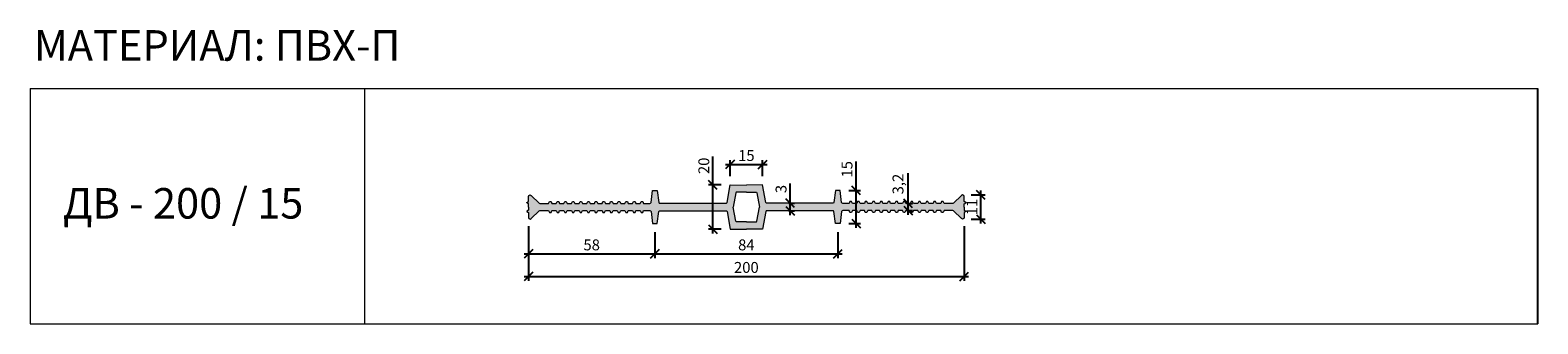
# Model space of a CAD drawing. Units: millimetres. Extents: x 52595 to 53287, y 3826 to 3961.
import ezdxf

# ---------------------------------------------------------------- set-up
doc = ezdxf.new("R2010")
doc.units = ezdxf.units.MM
doc.layers.add('2. Шпонки ПВХ', color=5, linetype='Continuous', lineweight=20)
doc.layers.add('РАЗМЕРЫ', color=86, linetype='Continuous')
doc.layers.add('ТЕКСТ', color=7, linetype='Continuous', lineweight=13, true_color=0x000000)
doc.styles.get("Standard").update_dxf_attribs({"font": 'romans.shx', "width": 0.7, "oblique": 13, "height": 5})
doc.styles.add('TEXT14', font='arialbd.ttf', dxfattribs={"height": 14})
doc.dimstyles.new('ISO-25', dxfattribs={"dimtxt": 5, "dimasz": 4, "dimexe": 2, "dimexo": 4, "dimgap": 1, "dimtad": 1, "dimdec": 0, "dimtxsty": 'Standard', "dimblk": 'OBLIQUE', "dimcen": 2.5, "dimdle": 2, "dimadec": 0, "dimazin": 0, "dimtfac": 1, "dimtdec": 0, "dimtmove": 0, "dimatfit": 3, "dimfxl": 1, "dimarcsym": 0})

# ---------------------------------------------------------------- blocks, each defined once
blk = doc.blocks.new('_Oblique')
at = {"color": 0, "linetype": 'ByBlock', "lineweight": -2}
blk.add_line((-0.5, -0.5), (0.5, 0.5), dxfattribs=at)
blk = doc.blocks.new('*D31')
at = {"layer": 'Defpoints', "color": 0, "transparency": 16777216}
for p in [(52823.59, 3875.08), (53023.56, 3875.08), (53023.56, 3848)]:
    blk.add_point(p, dxfattribs=at)
at = {"layer": 'РАЗМЕРЫ', "color": 0, "lineweight": -2, "transparency": 16777216}
for p, q in [((52823.59, 3871.08), (52823.59, 3846)), ((53023.56, 3871.08), (53023.56, 3846)), ((52821.59, 3848), (53025.56, 3848))]:
    blk.add_line(p, q, dxfattribs=at)
at = {"layer": 'РАЗМЕРЫ', "color": 0, "lineweight": -2, "transparency": 16777216, "xscale": 4, "yscale": 4, "zscale": 4, "rotation": 180}
blk.add_blockref('_Oblique', (52823.59, 3848), dxfattribs=at)
at = {"layer": 'РАЗМЕРЫ', "color": 0, "lineweight": -2, "transparency": 16777216, "xscale": 4, "yscale": 4, "zscale": 4}
blk.add_blockref('_Oblique', (53023.56, 3848), dxfattribs=at)
at = {"layer": 'РАЗМЕРЫ', "color": 0, "transparency": 16777216, "insert": (52923.58, 3851.5), "char_height": 5, "attachment_point": 5}
blk.add_mtext('200', dxfattribs=at)
blk = doc.blocks.new('*D32')
at = {"layer": 'Defpoints', "color": 0, "transparency": 16777216}
for p in [(52823.59, 3875.08), (52881.58, 3872.31), (52881.58, 3858.34)]:
    blk.add_point(p, dxfattribs=at)
at = {"layer": 'РАЗМЕРЫ', "color": 0, "lineweight": -2, "transparency": 16777216}
for p, q in [((52823.59, 3871.08), (52823.59, 3856.34)), ((52881.58, 3868.31), (52881.58, 3856.34)), ((52821.59, 3858.34), (52883.58, 3858.34))]:
    blk.add_line(p, q, dxfattribs=at)
at = {"layer": 'РАЗМЕРЫ', "color": 0, "lineweight": -2, "transparency": 16777216, "xscale": 4, "yscale": 4, "zscale": 4, "rotation": 180}
blk.add_blockref('_Oblique', (52823.59, 3858.34), dxfattribs=at)
at = {"layer": 'РАЗМЕРЫ', "color": 0, "lineweight": -2, "transparency": 16777216, "xscale": 4, "yscale": 4, "zscale": 4}
blk.add_blockref('_Oblique', (52881.58, 3858.34), dxfattribs=at)
at = {"layer": 'РАЗМЕРЫ', "color": 0, "transparency": 16777216, "insert": (52852.59, 3861.84), "char_height": 5, "attachment_point": 5}
blk.add_mtext('58', dxfattribs=at)
blk = doc.blocks.new('*D33')
at = {"layer": 'Defpoints', "color": 0, "transparency": 16777216}
for p in [(52881.58, 3872.31), (52965.57, 3872.31), (52965.57, 3858.34)]:
    blk.add_point(p, dxfattribs=at)
at = {"layer": 'РАЗМЕРЫ', "color": 0, "lineweight": -2, "transparency": 16777216}
for p, q in [((52881.58, 3868.31), (52881.58, 3856.34)), ((52965.57, 3868.31), (52965.57, 3856.34)), ((52879.58, 3858.34), (52967.57, 3858.34))]:
    blk.add_line(p, q, dxfattribs=at)
at = {"layer": 'РАЗМЕРЫ', "color": 0, "lineweight": -2, "transparency": 16777216, "xscale": 4, "yscale": 4, "zscale": 4, "rotation": 180}
blk.add_blockref('_Oblique', (52881.58, 3858.34), dxfattribs=at)
at = {"layer": 'РАЗМЕРЫ', "color": 0, "lineweight": -2, "transparency": 16777216, "xscale": 4, "yscale": 4, "zscale": 4}
blk.add_blockref('_Oblique', (52965.57, 3858.34), dxfattribs=at)
at = {"layer": 'РАЗМЕРЫ', "color": 0, "transparency": 16777216, "insert": (52923.58, 3861.84), "char_height": 5, "attachment_point": 5}
blk.add_mtext('84', dxfattribs=at)
blk = doc.blocks.new('*D34')
at = {"layer": 'Defpoints', "color": 0, "transparency": 16777216}
for p in [(52908.21, 3889.97), (52916.08, 3889.97), (52916.08, 3869.76)]:
    blk.add_point(p, dxfattribs=at)
at = {"layer": 'РАЗМЕРЫ', "color": 0, "lineweight": -2, "transparency": 16777216}
for p, q in [((52908.21, 3889.97), (52908.21, 3902.97)), ((52912.08, 3889.97), (52906.21, 3889.97)), ((52908.21, 3867.76), (52908.21, 3889.97)), ((52912.08, 3869.76), (52906.21, 3869.76))]:
    blk.add_line(p, q, dxfattribs=at)
at = {"layer": 'РАЗМЕРЫ', "color": 0, "lineweight": -2, "transparency": 16777216, "xscale": 4, "yscale": 4, "zscale": 4}
for p, rotation in [((52908.21, 3889.97), 90), ((52908.21, 3869.76), 270)]:
    blk.add_blockref('_Oblique', p, dxfattribs=dict(at, rotation=rotation))
at = {"layer": 'РАЗМЕРЫ', "color": 0, "transparency": 16777216, "insert": (52904.71, 3898.75), "char_height": 5, "attachment_point": 5, "rotation": 90}
blk.add_mtext('20', dxfattribs=at)
blk = doc.blocks.new('*D35')
at = {"layer": 'Defpoints', "color": 0, "transparency": 16777216}
for p in [(52931.07, 3899.34), (52916.08, 3889.97), (52931.07, 3889.97)]:
    blk.add_point(p, dxfattribs=at)
at = {"layer": 'РАЗМЕРЫ', "color": 0, "lineweight": -2, "transparency": 16777216}
for p, q in [((52914.08, 3899.34), (52933.07, 3899.34)), ((52916.08, 3893.97), (52916.08, 3901.34)), ((52931.07, 3893.97), (52931.07, 3901.34))]:
    blk.add_line(p, q, dxfattribs=at)
at = {"layer": 'РАЗМЕРЫ', "color": 0, "lineweight": -2, "transparency": 16777216, "xscale": 4, "yscale": 4, "zscale": 4, "rotation": 180}
blk.add_blockref('_Oblique', (52916.08, 3899.34), dxfattribs=at)
at = {"layer": 'РАЗМЕРЫ', "color": 0, "lineweight": -2, "transparency": 16777216, "xscale": 4, "yscale": 4, "zscale": 4}
blk.add_blockref('_Oblique', (52931.07, 3899.34), dxfattribs=at)
at = {"layer": 'РАЗМЕРЫ', "color": 0, "transparency": 16777216, "insert": (52923.58, 3902.84), "char_height": 5, "attachment_point": 5}
blk.add_mtext('15', dxfattribs=at)
blk = doc.blocks.new('*D36')
at = {"layer": 'Defpoints', "color": 0, "transparency": 16777216}
for p in [(52939.08, 3881.57), (52939.08, 3878.16), (52943.65, 3881.57)]:
    blk.add_point(p, dxfattribs=at)
at = {"layer": 'РАЗМЕРЫ', "color": 0, "lineweight": -2, "transparency": 16777216}
for p, q in [((52943.65, 3881.57), (52943.65, 3890.67)), ((52943.08, 3881.57), (52945.65, 3881.57)), ((52943.08, 3878.16), (52945.65, 3878.16)), ((52943.65, 3876.16), (52943.65, 3881.57))]:
    blk.add_line(p, q, dxfattribs=at)
at = {"layer": 'РАЗМЕРЫ', "color": 0, "lineweight": -2, "transparency": 16777216, "xscale": 4, "yscale": 4, "zscale": 4}
for p, rotation in [((52943.65, 3881.57), 90), ((52943.65, 3878.16), 270)]:
    blk.add_blockref('_Oblique', p, dxfattribs=dict(at, rotation=rotation))
at = {"layer": 'РАЗМЕРЫ', "color": 0, "transparency": 16777216, "insert": (52940.15, 3888.12), "char_height": 5, "attachment_point": 5, "rotation": 90}
blk.add_mtext('3', dxfattribs=at)
blk = doc.blocks.new('*D37')
at = {"layer": 'Defpoints', "color": 0, "transparency": 16777216}
for p in [(52966.58, 3887.42), (52973.93, 3887.42), (52966.58, 3872.31)]:
    blk.add_point(p, dxfattribs=at)
at = {"layer": 'РАЗМЕРЫ', "color": 0, "lineweight": -2, "transparency": 16777216}
for p, q in [((52973.93, 3887.42), (52973.93, 3900.74)), ((52970.58, 3887.42), (52975.93, 3887.42)), ((52973.93, 3870.31), (52973.93, 3887.42)), ((52970.58, 3872.31), (52975.93, 3872.31))]:
    blk.add_line(p, q, dxfattribs=at)
at = {"layer": 'РАЗМЕРЫ', "color": 0, "lineweight": -2, "transparency": 16777216, "xscale": 4, "yscale": 4, "zscale": 4}
for p, rotation in [((52973.93, 3887.42), 90), ((52973.93, 3872.31), 270)]:
    blk.add_blockref('_Oblique', p, dxfattribs=dict(at, rotation=rotation))
at = {"layer": 'РАЗМЕРЫ', "color": 0, "transparency": 16777216, "insert": (52970.43, 3897.16), "char_height": 5, "attachment_point": 5, "rotation": 90}
blk.add_mtext('15', dxfattribs=at)
blk = doc.blocks.new('*D38')
at = {"layer": 'Defpoints', "color": 0, "transparency": 16777216}
for p in [(53022.82, 3885.39), (53031.27, 3885.39), (53022.82, 3874.34)]:
    blk.add_point(p, dxfattribs=at)
at = {"layer": 'РАЗМЕРЫ', "color": 0, "lineweight": -2, "transparency": 16777216}
for p, q in [((53026.82, 3885.39), (53033.27, 3885.39)), ((53031.27, 3872.34), (53031.27, 3887.39)), ((53026.82, 3874.34), (53033.27, 3874.34))]:
    blk.add_line(p, q, dxfattribs=at)
at = {"layer": 'РАЗМЕРЫ', "color": 0, "lineweight": -2, "transparency": 16777216, "xscale": 4, "yscale": 4, "zscale": 4}
for p, rotation in [((53031.27, 3885.39), 90), ((53031.27, 3874.34), 270)]:
    blk.add_blockref('_Oblique', p, dxfattribs=dict(at, rotation=rotation))
at = {"layer": 'РАЗМЕРЫ', "color": 0, "transparency": 16777216, "insert": (53027.77, 3879.86), "char_height": 5, "attachment_point": 5, "rotation": 90}
blk.add_mtext('11', dxfattribs=at)
blk = doc.blocks.new('*D39')
at = {"layer": 'Defpoints', "color": 0, "transparency": 16777216}
for p in [(52993.26, 3881.46), (52993.26, 3878.27), (52997.82, 3881.46)]:
    blk.add_point(p, dxfattribs=at)
at = {"layer": 'РАЗМЕРЫ', "color": 0, "lineweight": -2, "transparency": 16777216}
for p, q in [((52997.82, 3881.46), (52997.82, 3895.34)), ((52997.26, 3881.46), (52999.82, 3881.46)), ((52997.26, 3878.27), (52999.82, 3878.27)), ((52997.82, 3876.27), (52997.82, 3881.46))]:
    blk.add_line(p, q, dxfattribs=at)
at = {"layer": 'РАЗМЕРЫ', "color": 0, "lineweight": -2, "transparency": 16777216, "xscale": 4, "yscale": 4, "zscale": 4}
for p, rotation in [((52997.82, 3881.46), 90), ((52997.82, 3878.27), 270)]:
    blk.add_blockref('_Oblique', p, dxfattribs=dict(at, rotation=rotation))
at = {"layer": 'РАЗМЕРЫ', "color": 0, "transparency": 16777216, "insert": (52993.84, 3890.4), "char_height": 5, "attachment_point": 5, "rotation": 90}
blk.add_mtext('3,2', dxfattribs=at)
blk = doc.blocks.new('ДВ-200-15')
at = {"layer": '2. Шпонки ПВХ'}
h = blk.add_hatch(color=256, dxfattribs=at)
h.dxf.hatch_style = 1
h.paths.add_polyline_path([(52883.55, 3878.06), (52883.87, 3878.16), (52914.42, 3878.16), (52914.7, 3877.74), (52916.08, 3869.76), (52923.58, 3869.77), (52931.07, 3869.76), (52932.45, 3877.74), (52932.66, 3878.06), (52932.98, 3878.16), (52963.57, 3878.16), (52963.71, 3877.74), (52964.56, 3872.31), (52966.58, 3872.31), (52967.32, 3877.85), (52967.54, 3878.17), (52967.85, 3878.27), (52970.83, 3878.27), (52971.15, 3877.31), (52971.89, 3877.31), (52972.32, 3878.27), (52974.34, 3878.27), (52974.66, 3877.31), (52975.4, 3877.31), (52975.83, 3878.27), (52977.74, 3878.27), (52978.17, 3877.31), (52978.91, 3877.31), (52979.34, 3878.27), (52981.25, 3878.27), (52981.68, 3877.31), (52982.42, 3877.31), (52982.84, 3878.27), (52984.76, 3878.27), (52985.18, 3877.31), (52985.93, 3877.31), (52986.25, 3878.27), (52988.27, 3878.27), (52988.69, 3877.31), (52989.44, 3877.31), (52989.76, 3878.27), (52991.77, 3878.27), (52992.2, 3877.31), (52992.94, 3877.31), (52993.26, 3878.27), (52995.28, 3878.27), (52995.71, 3877.31), (52996.35, 3877.31), (52996.77, 3878.27), (52998.79, 3878.27), (52999.22, 3877.31), (52999.85, 3877.31), (53000.28, 3878.27), (53002.3, 3878.27), (53002.72, 3877.31), (53003.36, 3877.31), (53003.79, 3878.27), (53005.81, 3878.27), (53006.23, 3877.31), (53006.87, 3877.31), (53007.3, 3878.27), (53009.32, 3878.27), (53009.64, 3877.31), (53010.38, 3877.31), (53010.8, 3878.27), (53012.82, 3878.27), (53013.14, 3877.31), (53013.89, 3877.31), (53014.31, 3878.27), (53018.35, 3878.27), (53018.67, 3878.06), (53022.29, 3874.55), (53022.82, 3874.34), (53023.35, 3874.55), (53023.56, 3875.08), (53023.56, 3877.31), (53024.31, 3877.74), (53024.31, 3877.95), (53023.56, 3878.38), (53023.56, 3879.86), (53023.56, 3881.35), (53024.31, 3881.78), (53024.31, 3881.99), (53023.56, 3882.42), (53023.56, 3884.65), (53023.35, 3885.18), (53022.82, 3885.39), (53022.29, 3885.18), (53018.67, 3881.67), (53018.35, 3881.46), (53014.31, 3881.46), (53013.89, 3882.42), (53013.14, 3882.42), (53012.82, 3881.46), (53010.8, 3881.46), (53010.38, 3882.42), (53009.64, 3882.42), (53009.32, 3881.46), (53007.3, 3881.46), (53006.87, 3882.42), (53006.23, 3882.42), (53005.81, 3881.46), (53003.79, 3881.46), (53003.36, 3882.42), (53002.72, 3882.42), (53002.3, 3881.46), (53000.28, 3881.46), (52999.85, 3882.42), (52999.22, 3882.42), (52998.79, 3881.46), (52996.77, 3881.46), (52996.35, 3882.42), (52995.71, 3882.42), (52995.28, 3881.46), (52993.26, 3881.46), (52992.94, 3882.42), (52992.2, 3882.42), (52991.77, 3881.46), (52989.76, 3881.46), (52989.44, 3882.42), (52988.69, 3882.42), (52988.27, 3881.46), (52986.25, 3881.46), (52985.93, 3882.42), (52985.18, 3882.42), (52984.76, 3881.46), (52982.84, 3881.46), (52982.42, 3882.42), (52981.68, 3882.42), (52981.25, 3881.46), (52979.34, 3881.46), (52978.91, 3882.42), (52978.17, 3882.42), (52977.74, 3881.46), (52975.83, 3881.46), (52975.4, 3882.42), (52974.66, 3882.42), (52974.34, 3881.46), (52972.32, 3881.46), (52971.89, 3882.42), (52971.15, 3882.42), (52970.83, 3881.46), (52967.61, 3881.46), (52967.32, 3881.88), (52966.58, 3887.42), (52964.56, 3887.42), (52963.71, 3881.99), (52963.6, 3881.67), (52963.28, 3881.57), (52932.73, 3881.57), (52932.45, 3881.99), (52931.07, 3889.97), (52923.58, 3889.96), (52916.08, 3889.97), (52914.7, 3881.99), (52914.49, 3881.67), (52914.17, 3881.57), (52883.58, 3881.57), (52883.44, 3881.99), (52882.59, 3887.42), (52880.57, 3887.42), (52879.83, 3881.88), (52879.61, 3881.56), (52879.3, 3881.46), (52876.32, 3881.46), (52876, 3882.42), (52875.26, 3882.42), (52874.83, 3881.46), (52872.81, 3881.46), (52872.49, 3882.42), (52871.75, 3882.42), (52871.32, 3881.46), (52869.41, 3881.46), (52868.98, 3882.42), (52868.24, 3882.42), (52867.81, 3881.46), (52865.9, 3881.46), (52865.47, 3882.42), (52864.73, 3882.42), (52864.31, 3881.46), (52862.39, 3881.46), (52861.97, 3882.42), (52861.22, 3882.42), (52860.9, 3881.46), (52858.88, 3881.46), (52858.46, 3882.42), (52857.71, 3882.42), (52857.39, 3881.46), (52855.38, 3881.46), (52854.95, 3882.42), (52854.21, 3882.42), (52853.89, 3881.46), (52851.87, 3881.46), (52851.44, 3882.42), (52850.8, 3882.42), (52850.38, 3881.46), (52848.36, 3881.46), (52847.93, 3882.42), (52847.3, 3882.42), (52846.87, 3881.46), (52844.85, 3881.46), (52844.43, 3882.42), (52843.79, 3882.42), (52843.36, 3881.46), (52841.34, 3881.46), (52840.92, 3882.42), (52840.28, 3882.42), (52839.85, 3881.46), (52837.83, 3881.46), (52837.51, 3882.42), (52836.77, 3882.42), (52836.35, 3881.46), (52834.33, 3881.46), (52834.01, 3882.42), (52833.26, 3882.42), (52832.84, 3881.46), (52828.8, 3881.46), (52828.48, 3881.67), (52824.86, 3885.18), (52824.33, 3885.39), (52823.8, 3885.18), (52823.59, 3884.65), (52823.59, 3882.42), (52822.84, 3881.99), (52822.84, 3881.78), (52823.59, 3881.35), (52823.59, 3879.86), (52823.59, 3878.38), (52822.84, 3877.95), (52822.84, 3877.74), (52823.59, 3877.31), (52823.59, 3875.08), (52823.8, 3874.55), (52824.33, 3874.34), (52824.86, 3874.55), (52828.48, 3878.06), (52828.8, 3878.27), (52832.84, 3878.27), (52833.26, 3877.31), (52834.01, 3877.31), (52834.33, 3878.27), (52836.35, 3878.27), (52836.77, 3877.31), (52837.51, 3877.31), (52837.83, 3878.27), (52839.85, 3878.27), (52840.28, 3877.31), (52840.92, 3877.31), (52841.34, 3878.27), (52843.36, 3878.27), (52843.79, 3877.31), (52844.43, 3877.31), (52844.85, 3878.27), (52846.87, 3878.27), (52847.3, 3877.31), (52847.93, 3877.31), (52848.36, 3878.27), (52850.38, 3878.27), (52850.8, 3877.31), (52851.44, 3877.31), (52851.87, 3878.27), (52853.89, 3878.27), (52854.21, 3877.31), (52854.95, 3877.31), (52855.38, 3878.27), (52857.39, 3878.27), (52857.71, 3877.31), (52858.46, 3877.31), (52858.88, 3878.27), (52860.9, 3878.27), (52861.22, 3877.31), (52861.97, 3877.31), (52862.39, 3878.27), (52864.31, 3878.27), (52864.73, 3877.31), (52865.47, 3877.31), (52865.9, 3878.27), (52867.81, 3878.27), (52868.24, 3877.31), (52868.98, 3877.31), (52869.41, 3878.27), (52871.32, 3878.27), (52871.75, 3877.31), (52872.49, 3877.31), (52872.81, 3878.27), (52874.83, 3878.27), (52875.26, 3877.31), (52876, 3877.31), (52876.32, 3878.27), (52879.54, 3878.27), (52879.83, 3877.85), (52880.57, 3872.31), (52882.59, 3872.31), (52883.44, 3877.74)])
h.paths.add_polyline_path([(52917.57, 3879.86), (52918.74, 3886.35), (52918.84, 3886.67), (52923.58, 3886.67), (52928.31, 3886.67), (52928.41, 3886.35), (52929.58, 3879.86), (52928.41, 3873.38), (52928.31, 3873.06), (52923.58, 3873.06), (52918.84, 3873.06), (52918.74, 3873.38)], flags=16)
for points in [[(52823.59, 3879.86), (52823.59, 3881.35), (52822.84, 3881.78), (52822.84, 3881.99), (52823.59, 3882.42), (52823.59, 3884.65), (52823.8, 3885.18), (52824.33, 3885.39), (52824.86, 3885.18), (52828.48, 3881.67), (52828.8, 3881.46), (52832.84, 3881.46), (52833.26, 3882.42), (52834.01, 3882.42), (52834.33, 3881.46), (52836.35, 3881.46), (52836.77, 3882.42), (52837.51, 3882.42), (52837.83, 3881.46), (52839.85, 3881.46), (52840.28, 3882.42), (52840.92, 3882.42), (52841.34, 3881.46), (52843.36, 3881.46), (52843.79, 3882.42), (52844.43, 3882.42), (52844.85, 3881.46), (52846.87, 3881.46), (52847.3, 3882.42), (52847.93, 3882.42), (52848.36, 3881.46), (52850.38, 3881.46), (52850.8, 3882.42), (52851.44, 3882.42), (52851.87, 3881.46), (52853.89, 3881.46), (52854.21, 3882.42), (52854.95, 3882.42), (52855.38, 3881.46), (52857.39, 3881.46), (52857.71, 3882.42), (52858.46, 3882.42), (52858.88, 3881.46), (52860.9, 3881.46), (52861.22, 3882.42), (52861.97, 3882.42), (52862.39, 3881.46), (52864.31, 3881.46), (52864.73, 3882.42), (52865.47, 3882.42), (52865.9, 3881.46), (52867.81, 3881.46), (52868.24, 3882.42), (52868.98, 3882.42), (52869.41, 3881.46), (52871.32, 3881.46), (52871.75, 3882.42), (52872.49, 3882.42), (52872.81, 3881.46), (52874.83, 3881.46), (52875.26, 3882.42), (52876, 3882.42), (52876.32, 3881.46), (52879.3, 3881.46), (52879.61, 3881.56), (52879.83, 3881.88), (52880.57, 3887.42), (52882.59, 3887.42), (52883.44, 3881.99), (52883.55, 3881.67), (52883.87, 3881.57), (52914.17, 3881.57), (52914.49, 3881.67), (52914.7, 3881.99), (52916.08, 3889.97), (52923.58, 3889.96)], [(53023.56, 3879.86), (53023.56, 3881.35), (53024.31, 3881.78), (53024.31, 3881.99), (53023.56, 3882.42), (53023.56, 3884.65), (53023.35, 3885.18), (53022.82, 3885.39), (53022.29, 3885.18), (53018.67, 3881.67), (53018.35, 3881.46), (53014.31, 3881.46), (53013.89, 3882.42), (53013.14, 3882.42), (53012.82, 3881.46), (53010.8, 3881.46), (53010.38, 3882.42), (53009.64, 3882.42), (53009.32, 3881.46), (53007.3, 3881.46), (53006.87, 3882.42), (53006.23, 3882.42), (53005.81, 3881.46), (53003.79, 3881.46), (53003.36, 3882.42), (53002.72, 3882.42), (53002.3, 3881.46), (53000.28, 3881.46), (52999.85, 3882.42), (52999.22, 3882.42), (52998.79, 3881.46), (52996.77, 3881.46), (52996.35, 3882.42), (52995.71, 3882.42), (52995.28, 3881.46), (52993.26, 3881.46), (52992.94, 3882.42), (52992.2, 3882.42), (52991.77, 3881.46), (52989.76, 3881.46), (52989.44, 3882.42), (52988.69, 3882.42), (52988.27, 3881.46), (52986.25, 3881.46), (52985.93, 3882.42), (52985.18, 3882.42), (52984.76, 3881.46), (52982.84, 3881.46), (52982.42, 3882.42), (52981.68, 3882.42), (52981.25, 3881.46), (52979.34, 3881.46), (52978.91, 3882.42), (52978.17, 3882.42), (52977.74, 3881.46), (52975.83, 3881.46), (52975.4, 3882.42), (52974.66, 3882.42), (52974.34, 3881.46), (52972.32, 3881.46), (52971.89, 3882.42), (52971.15, 3882.42), (52970.83, 3881.46), (52967.85, 3881.46), (52967.54, 3881.56), (52967.32, 3881.88), (52966.58, 3887.42), (52964.56, 3887.42), (52963.71, 3881.99), (52963.6, 3881.67), (52963.28, 3881.57), (52932.98, 3881.57), (52932.66, 3881.67), (52932.45, 3881.99), (52931.07, 3889.97), (52923.58, 3889.96)], [(52923.58, 3886.67), (52918.84, 3886.67), (52918.74, 3886.35), (52917.57, 3879.86)], [(52923.58, 3886.67), (52928.31, 3886.67), (52928.41, 3886.35), (52929.58, 3879.86)], [(52823.59, 3879.86), (52823.59, 3878.38), (52822.84, 3877.95), (52822.84, 3877.74), (52823.59, 3877.31), (52823.59, 3875.08), (52823.8, 3874.55), (52824.33, 3874.34), (52824.86, 3874.55), (52828.48, 3878.06), (52828.8, 3878.27), (52832.84, 3878.27), (52833.26, 3877.31), (52834.01, 3877.31), (52834.33, 3878.27), (52836.35, 3878.27), (52836.77, 3877.31), (52837.51, 3877.31), (52837.83, 3878.27), (52839.85, 3878.27), (52840.28, 3877.31), (52840.92, 3877.31), (52841.34, 3878.27), (52843.36, 3878.27), (52843.79, 3877.31), (52844.43, 3877.31), (52844.85, 3878.27), (52846.87, 3878.27), (52847.3, 3877.31), (52847.93, 3877.31), (52848.36, 3878.27), (52850.38, 3878.27), (52850.8, 3877.31), (52851.44, 3877.31), (52851.87, 3878.27), (52853.89, 3878.27), (52854.21, 3877.31), (52854.95, 3877.31), (52855.38, 3878.27), (52857.39, 3878.27), (52857.71, 3877.31), (52858.46, 3877.31), (52858.88, 3878.27), (52860.9, 3878.27), (52861.22, 3877.31), (52861.97, 3877.31), (52862.39, 3878.27), (52864.31, 3878.27), (52864.73, 3877.31), (52865.47, 3877.31), (52865.9, 3878.27), (52867.81, 3878.27), (52868.24, 3877.31), (52868.98, 3877.31), (52869.41, 3878.27), (52871.32, 3878.27), (52871.75, 3877.31), (52872.49, 3877.31), (52872.81, 3878.27), (52874.83, 3878.27), (52875.26, 3877.31), (52876, 3877.31), (52876.32, 3878.27), (52879.3, 3878.27), (52879.61, 3878.17), (52879.83, 3877.85), (52880.57, 3872.31), (52882.59, 3872.31), (52883.44, 3877.74), (52883.55, 3878.06), (52883.87, 3878.16), (52914.17, 3878.16), (52914.49, 3878.06), (52914.7, 3877.74), (52916.08, 3869.76), (52923.58, 3869.77)], [(52923.58, 3873.06), (52918.84, 3873.06), (52918.74, 3873.38), (52917.57, 3879.86)], [(53023.56, 3879.86), (53023.56, 3878.38), (53024.31, 3877.95), (53024.31, 3877.74), (53023.56, 3877.31), (53023.56, 3875.08), (53023.35, 3874.55), (53022.82, 3874.34), (53022.29, 3874.55), (53018.67, 3878.06), (53018.35, 3878.27), (53014.31, 3878.27), (53013.89, 3877.31), (53013.14, 3877.31), (53012.82, 3878.27), (53010.8, 3878.27), (53010.38, 3877.31), (53009.64, 3877.31), (53009.32, 3878.27), (53007.3, 3878.27), (53006.87, 3877.31), (53006.23, 3877.31), (53005.81, 3878.27), (53003.79, 3878.27), (53003.36, 3877.31), (53002.72, 3877.31), (53002.3, 3878.27), (53000.28, 3878.27), (52999.85, 3877.31), (52999.22, 3877.31), (52998.79, 3878.27), (52996.77, 3878.27), (52996.35, 3877.31), (52995.71, 3877.31), (52995.28, 3878.27), (52993.26, 3878.27), (52992.94, 3877.31), (52992.2, 3877.31), (52991.77, 3878.27), (52989.76, 3878.27), (52989.44, 3877.31), (52988.69, 3877.31), (52988.27, 3878.27), (52986.25, 3878.27), (52985.93, 3877.31), (52985.18, 3877.31), (52984.76, 3878.27), (52982.84, 3878.27), (52982.42, 3877.31), (52981.68, 3877.31), (52981.25, 3878.27), (52979.34, 3878.27), (52978.91, 3877.31), (52978.17, 3877.31), (52977.74, 3878.27), (52975.83, 3878.27), (52975.4, 3877.31), (52974.66, 3877.31), (52974.34, 3878.27), (52972.32, 3878.27), (52971.89, 3877.31), (52971.15, 3877.31), (52970.83, 3878.27), (52967.85, 3878.27), (52967.54, 3878.17), (52967.32, 3877.85), (52966.58, 3872.31), (52964.56, 3872.31), (52963.71, 3877.74), (52963.6, 3878.06), (52963.28, 3878.16), (52932.98, 3878.16), (52932.66, 3878.06), (52932.45, 3877.74), (52931.07, 3869.76), (52923.58, 3869.77)], [(52923.58, 3873.06), (52928.31, 3873.06), (52928.41, 3873.38), (52929.58, 3879.86)]]:
    blk.add_lwpolyline(points, dxfattribs=at)

msp = doc.modelspace()

# ---------------------------------------------------------------- linework, layer by layer
at = {"layer": 'РАЗМЕРЫ'}
msp.add_line((53286.88, 3826.28), (53286.88, 3934.28), dxfattribs=at)
at = {"layer": 'ТЕКСТ'}
for p, q in [((52594.84, 3934.28), (52594.84, 3826.28)), ((52594.84, 3934.28), (53286.88, 3934.28)), ((52748.35, 3934.28), (52748.35, 3826.28)), ((52594.84, 3826.28), (53286.88, 3826.28))]:
    msp.add_line(p, q, dxfattribs=at)

# ---------------------------------------------------------------- block references
at = {"layer": '2. Шпонки ПВХ'}
msp.add_blockref('ДВ-200-15', (0, 0), dxfattribs=at)

# ---------------------------------------------------------------- texts
at = {"layer": 'ТЕКСТ', "char_height": 14, "width": 350, "attachment_point": 1, "style": 'TEXT14'}
for s, insert in [('МАТЕРИАЛ: ПВХ-П', (52596.58, 3961)), ('   ДВ - 200 / 15', (52597.04, 3888.56))]:
    msp.add_mtext(s, dxfattribs=dict(at, insert=insert))

# ---------------------------------------------------------------- dimensions: what is measured, and where the dimension line sits
at = {"layer": 'РАЗМЕРЫ'}
for base, p1, p2, text, picture, middle in [((52931.07, 3899.34), (52916.08, 3889.97), (52931.07, 3889.97), '15', '*D35', (52923.58, 3902.84)), ((53023.56, 3848), (52823.59, 3875.08), (53023.56, 3875.08), '200', '*D31', (52923.58, 3851.5)), ((52965.57, 3858.34), (52881.58, 3872.31), (52965.57, 3872.31), '84', '*D33', (52923.58, 3861.84))]:
    dim = msp.add_linear_dim(base=base, p1=p1, p2=p2, text=text, dimstyle='ISO-25', dxfattribs=at)
    dim.commit()
    dim.dimension.update_dxf_attribs({"geometry": picture, "text_midpoint": middle})
for base, p1, p2, text, picture, middle in [((52908.21, 3889.97), (52916.08, 3869.76), (52916.08, 3889.97), '20', '*D34', (52908.21, 3898.75)), ((52973.93, 3887.42), (52966.58, 3872.31), (52966.58, 3887.42), '15', '*D37', (52973.93, 3897.16))]:
    dim = msp.add_linear_dim(base=base, p1=p1, p2=p2, angle=90, text=text, dimstyle='ISO-25', dxfattribs=at)
    dim.commit()
    dim.dimension.update_dxf_attribs({"geometry": picture, "text_midpoint": middle, "dimtype": 160})
dim = msp.add_linear_dim(base=(52943.65, 3881.57), p1=(52939.08, 3878.16), p2=(52939.08, 3881.57), angle=90, dimstyle='ISO-25', dxfattribs=at)
dim.commit()
dim.dimension.update_dxf_attribs({"geometry": '*D36', "text_midpoint": (52940.15, 3888.12)})
for base, p1, p2, text, picture, middle in [((52997.82, 3881.46), (52993.26, 3878.27), (52993.26, 3881.46), '3,2', '*D39', (52993.84, 3890.4)), ((53031.27, 3885.39), (53022.82, 3874.34), (53022.82, 3885.39), '11', '*D38', (53027.77, 3879.86))]:
    dim = msp.add_linear_dim(base=base, p1=p1, p2=p2, angle=90, text=text, dimstyle='ISO-25', dxfattribs=at)
    dim.commit()
    dim.dimension.update_dxf_attribs({"geometry": picture, "text_midpoint": middle})
dim = msp.add_linear_dim(base=(52881.58, 3858.34), p1=(52823.59, 3875.08), p2=(52881.58, 3872.31), dimstyle='ISO-25', dxfattribs=at)
dim.commit()
dim.dimension.update_dxf_attribs({"geometry": '*D32', "text_midpoint": (52852.59, 3861.84)})

doc.saveas('drawing.dxf')
